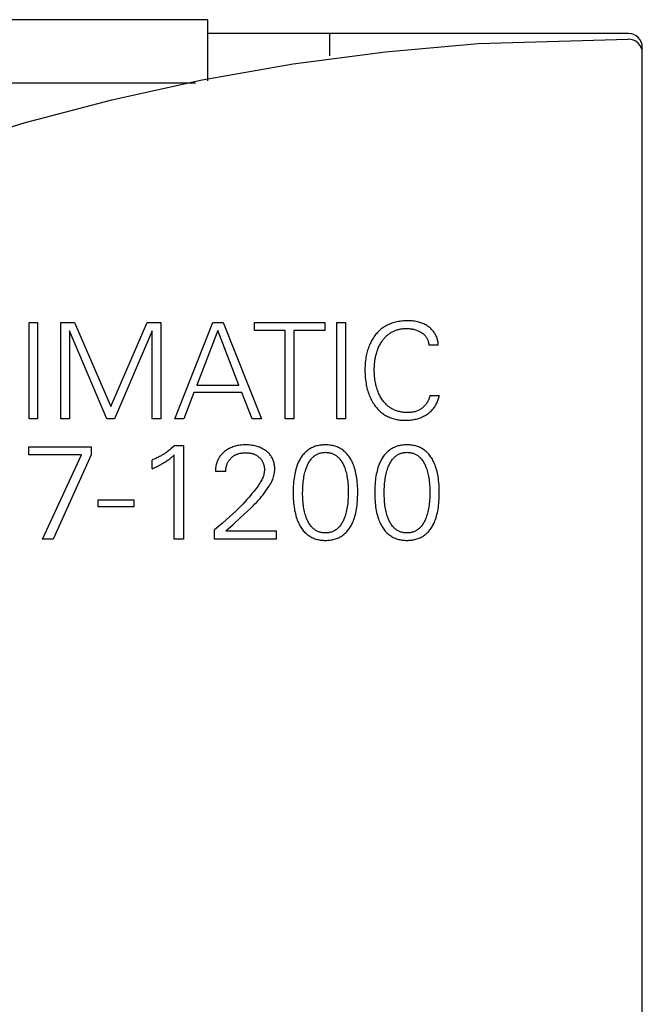
# Model space of a CAD drawing. Extents: x 0 to 594, y 0 to 420.
# Drawn here: x 366 to 384, y 300 to 328 of the extents above; entities that cross this region are included whole.
import ezdxf

# ---------------------------------------------------------------- set-up
doc = ezdxf.new("R2010")
doc.units = 0
doc.header["$LTSCALE"] = 32.67
doc.header["$MEASUREMENT"] = 0
doc.layers.add('10000_FRONT', color=7, linetype='CONTINUOUS')

msp = doc.modelspace()

# ---------------------------------------------------------------- linework, layer by layer
at = {"layer": '10000_FRONT', "color": 7, "linetype": 'Continuous'}
for p, q in [((371.18245, 328.22865), (345.90245, 328.22865)), ((371.18245, 328.22865), (371.18245, 326.44756)), ((383.44251, 327.82863), (371.18172, 327.82863)), ((374.7425, 327.17576), (374.7425, 327.82863)), ((379.06327, 327.53388), (383.43077, 327.66205)), ((376.36292, 327.29455), (379.06327, 327.53388)), ((383.84251, 231.31422), (383.84251, 327.42863)), ((373.67547, 326.94026), (376.36292, 327.29455)), ((371.02527, 326.47532), (373.67547, 326.94026)), ((368.39742, 325.89856), (371.02527, 326.47532)), ((370.8325, 326.37862), (345.90245, 326.37862)), ((365.85167, 325.2268), (368.39742, 325.89856)), ((363.3363, 324.45011), (365.85167, 325.2268)), ((365.98791, 316.6102), (365.98791, 319.4102)), ((365.98791, 319.4102), (366.23611, 319.4102)), ((366.23611, 319.4102), (366.23611, 316.6102)), ((366.91478, 316.6102), (366.91478, 319.4102)), ((366.91478, 319.4102), (367.31035, 319.4102)), ((367.31035, 319.4102), (368.36907, 316.97086)), ((368.36907, 316.97086), (369.4278, 319.4102)), ((369.4278, 319.4102), (369.82337, 319.4102)), ((369.82337, 319.4102), (369.82337, 316.6102)), ((370.23057, 316.6102), (371.33971, 319.4102)), ((371.33971, 319.4102), (371.63832, 319.4102)), ((371.63832, 319.4102), (372.75522, 316.6102)), ((372.54968, 319.18527), (372.54968, 319.4102)), ((372.54968, 319.4102), (374.59733, 319.4102)), ((374.59733, 319.4102), (374.59733, 319.18527)), ((374.95411, 316.6102), (374.95411, 319.4102)), ((374.95411, 319.4102), (375.20231, 319.4102)), ((375.20231, 319.4102), (375.20231, 316.6102)), ((367.16298, 319.17363), (367.16298, 316.6102)), ((368.25661, 316.6102), (367.16298, 319.17363)), ((369.57517, 319.17363), (368.48154, 316.6102)), ((369.57517, 316.6102), (369.57517, 319.17363)), ((371.48708, 319.18527), (370.87046, 317.58748)), ((372.09206, 317.58748), (371.48708, 319.18527)), ((373.4494, 319.18527), (372.54968, 319.18527)), ((373.4494, 316.6102), (373.4494, 319.18527)), ((373.6976, 319.18527), (373.6976, 316.6102)), ((374.59733, 319.18527), (373.6976, 319.18527)), ((377.90148, 318.7548), (377.63001, 318.7548)), ((370.87046, 317.58748), (372.09206, 317.58748)), ((370.78902, 317.37807), (370.4904, 316.6102)), ((372.18126, 317.37807), (370.78902, 317.37807)), ((372.48375, 316.6102), (372.18126, 317.37807)), ((377.65716, 317.28887), (377.93251, 317.28887)), ((366.23611, 316.6102), (365.98791, 316.6102)), ((367.16298, 316.6102), (366.91478, 316.6102)), ((368.48154, 316.6102), (368.25661, 316.6102)), ((369.82337, 316.6102), (369.57517, 316.6102)), ((370.4904, 316.6102), (370.23057, 316.6102)), ((372.75522, 316.6102), (372.48375, 316.6102)), ((373.6976, 316.6102), (373.4494, 316.6102)), ((375.20231, 316.6102), (374.95411, 316.6102)), ((365.98156, 315.56505), (365.98156, 315.79386)), ((365.98156, 315.79386), (367.79955, 315.79386)), ((367.51923, 315.56505), (365.98156, 315.56505)), ((366.37731, 313.1102), (367.51923, 315.56505)), ((367.79955, 315.79386), (367.79955, 315.55729)), ((370.23179, 315.83264), (370.48738, 315.83264)), ((370.48738, 315.83264), (370.48738, 313.1102)), ((367.79955, 315.55729), (366.69062, 313.1102)), ((369.5722, 315.15784), (369.5722, 315.40992)), ((370.2153, 313.1102), (370.2153, 315.55729)), ((371.71587, 315.07253), (371.41493, 315.07253)), ((368.00155, 314.04483), (368.00155, 314.25036)), ((368.00155, 314.25036), (369.04041, 314.25036)), ((369.04041, 314.25036), (369.04041, 314.04483)), ((369.04041, 314.04483), (368.00155, 314.04483)), ((371.38608, 313.1102), (371.38608, 313.37391)), ((371.71999, 313.34676), (373.17934, 313.34676)), ((373.17934, 313.34676), (373.17934, 313.1102)), ((366.69062, 313.1102), (366.37731, 313.1102)), ((370.48738, 313.1102), (370.2153, 313.1102)), ((373.17934, 313.1102), (371.38608, 313.1102))]:
    msp.add_line(p, q, dxfattribs=at)
for points in [[(377.90148, 318.7548), (377.90121, 318.78094), (377.89972, 318.80707), (377.89703, 318.83314), (377.89317, 318.85908), (377.88818, 318.88484), (377.88209, 318.91035), (377.87491, 318.93564), (377.86667, 318.9606), (377.85743, 318.98519), (377.8472, 319.00937), (377.83602, 319.03313), (377.82392, 319.05643), (377.81005, 319.08071), (377.79522, 319.10441), (377.77946, 319.12751), (377.7628, 319.14999), (377.74529, 319.17184), (377.72697, 319.19302), (377.70644, 319.215), (377.68506, 319.23616), (377.66286, 319.25646), (377.63988, 319.27587), (377.61614, 319.29436), (377.5917, 319.31187), (377.56658, 319.32838), (377.54082, 319.34384), (377.5128, 319.35909), (377.48416, 319.37315), (377.45497, 319.38606), (377.4253, 319.39783), (377.39519, 319.40852), (377.36473, 319.41814), (377.33396, 319.42673), (377.30296, 319.43433), (377.26216, 319.44281), (377.22111, 319.44974), (377.17984, 319.45522), (377.13839, 319.45933), (377.09681, 319.46219), (377.05513, 319.46387), (377.01339, 319.46449), (376.97309, 319.46414), (376.9328, 319.46285), (376.89257, 319.46056), (376.85242, 319.45724), (376.81239, 319.45284), (376.77251, 319.44732), (376.73282, 319.44065), (376.69336, 319.43276), (376.65415, 319.42363), (376.61524, 319.41321), (376.5806, 319.40274), (376.54628, 319.39118), (376.51232, 319.37854), (376.47879, 319.36481), (376.44573, 319.35), (376.41321, 319.33409), (376.38127, 319.31707), (376.34996, 319.29895), (376.31935, 319.27973), (376.28948, 319.25938), (376.26038, 319.23792), (376.23209, 319.21539), (376.20462, 319.19184), (376.17798, 319.16733), (376.15218, 319.14191), (376.12723, 319.11563), (376.10313, 319.08855), (376.07991, 319.06072), (376.05756, 319.03218), (376.03611, 319.003), (376.01389, 318.97073), (375.99273, 318.93781), (375.9726, 318.90426), (375.95352, 318.87013), (375.93547, 318.83545), (375.91844, 318.80026), (375.90244, 318.7646), (375.88745, 318.72851), (375.87252, 318.68946), (375.85873, 318.64999), (375.84604, 318.61014), (375.83444, 318.56996), (375.82388, 318.52948), (375.81434, 318.48874), (375.80581, 318.44777), (375.79825, 318.40663), (375.79002, 318.35426), (375.78324, 318.3017), (375.77783, 318.24899), (375.77373, 318.19616), (375.77085, 318.14325), (375.76914, 318.0903), (375.76852, 318.03735), (375.76919, 317.97119)], [(376.06584, 318.3532), (376.07165, 318.3853), (376.07814, 318.41731), (376.0853, 318.44918), (376.09316, 318.4809), (376.10173, 318.51244), (376.11102, 318.54378), (376.12106, 318.57488), (376.13184, 318.60573), (376.1434, 318.6363), (376.15494, 318.66465), (376.16716, 318.6927), (376.18009, 318.72044), (376.19372, 318.74784), (376.20806, 318.77487), (376.22313, 318.80152), (376.23891, 318.82776), (376.25542, 318.85356), (376.27267, 318.8789), (376.28741, 318.89936), (376.30264, 318.91947), (376.31838, 318.93919), (376.33463, 318.95849), (376.35138, 318.97734), (376.36865, 318.99571), (376.38643, 319.01357), (376.40472, 319.03089), (376.42353, 319.04763), (376.44285, 319.06377), (376.4627, 319.07927), (376.48209, 319.09342), (376.50192, 319.10695), (376.52219, 319.11986), (376.54285, 319.13214), (376.56389, 319.14377), (376.58528, 319.15475), (376.607, 319.16506), (376.62903, 319.1747), (376.65133, 319.18366), (376.67389, 319.19192), (376.69668, 319.19949), (376.72371, 319.20747), (376.75098, 319.21449), (376.77849, 319.22058), (376.80618, 319.22578), (376.83403, 319.2301), (376.86202, 319.23357), (376.8901, 319.23623), (376.91824, 319.2381), (376.94643, 319.2392), (376.97461, 319.23956), (377.00229, 319.23922), (377.02992, 319.23815), (377.05749, 319.23633), (377.08498, 319.23372), (377.11237, 319.23028), (377.13965, 319.22599), (377.16491, 319.22119), (377.19002, 319.2156), (377.21495, 319.20923), (377.23966, 319.20205), (377.26413, 319.19407), (377.28831, 319.18527), (377.31133, 319.176), (377.33403, 319.16594), (377.35634, 319.15507), (377.37823, 319.14337), (377.39967, 319.13082), (377.4206, 319.1174), (377.43732, 319.10575), (377.45363, 319.09349), (377.46944, 319.08061), (377.4847, 319.06712), (377.49936, 319.05299), (377.51334, 319.03823), (377.5266, 319.02282), (377.53886, 319.00705), (377.55036, 318.9907), (377.56109, 318.97382), (377.57106, 318.95646), (377.58027, 318.93866), (377.58872, 318.92047), (377.5964, 318.90195), (377.60386, 318.88159), (377.61043, 318.86094), (377.61611, 318.84004), (377.6209, 318.81893), (377.62482, 318.79766), (377.62786, 318.77627), (377.63001, 318.7548)], [(377.65716, 317.28887), (377.65272, 317.26409), (377.64706, 317.23954), (377.64021, 317.21526), (377.63222, 317.19132), (377.62312, 317.16779), (377.61296, 317.14474), (377.60178, 317.1222), (377.58959, 317.10018), (377.57644, 317.07874), (377.56236, 317.05791), (377.54662, 317.03671), (377.52994, 317.01624), (377.51239, 316.9965), (377.49402, 316.97749), (377.47489, 316.95923), (377.45481, 316.94152), (377.43403, 316.92464), (377.41258, 316.90865), (377.39046, 316.8936), (377.3677, 316.87956), (377.34433, 316.86659), (377.31983, 316.85447), (377.29479, 316.84352), (377.26926, 316.83371), (377.24332, 316.82503), (377.21704, 316.81746), (377.19049, 316.811), (377.16136, 316.80518), (377.13202, 316.80057), (377.10253, 316.79707), (377.0729, 316.79461), (377.04317, 316.79311), (377.01339, 316.79247), (376.98271, 316.79265), (376.95203, 316.79369), (376.92139, 316.7956), (376.89083, 316.79842), (376.86038, 316.80216), (376.83007, 316.80685), (376.79993, 316.81252), (376.77, 316.81917), (376.74031, 316.82685), (376.7109, 316.83556), (376.68402, 316.84455), (376.65743, 316.85443), (376.63119, 316.86521), (376.60532, 316.87686), (376.57986, 316.88939), (376.55486, 316.90279), (376.53034, 316.91704), (376.50636, 316.93213), (376.48293, 316.94807), (376.46012, 316.96483), (376.43706, 316.98313), (376.41471, 317.00226), (376.39304, 317.0222), (376.37208, 317.04289), (376.35182, 317.06428), (376.33225, 317.08634), (376.31339, 317.10901), (376.29523, 317.13226), (376.27778, 317.15603), (376.26104, 317.18028), (376.24252, 317.20893), (376.22494, 317.23813), (376.20828, 317.26785), (376.19253, 317.29804), (376.17766, 317.32868), (376.16367, 317.35972), (376.15053, 317.39113), (376.13823, 317.42288), (376.12424, 317.46232), (376.11146, 317.50217), (376.09986, 317.54239), (376.0894, 317.58292), (376.08005, 317.62373), (376.07178, 317.66476), (376.06455, 317.70598), (376.0577, 317.75188), (376.05205, 317.79793), (376.04754, 317.8441), (376.04412, 317.89038), (376.04176, 317.93673), (376.04039, 317.98314), (376.03999, 318.02959), (376.0405, 318.07606), (376.04198, 318.1225), (376.04448, 318.16889), (376.04806, 318.21519), (376.05278, 318.26136), (376.05868, 318.30737), (376.06584, 318.3532)], [(375.76919, 317.97119), (375.77103, 317.91614), (375.77408, 317.86114), (375.77841, 317.8062), (375.78406, 317.75138), (375.79108, 317.6967), (375.79954, 317.64221), (375.80744, 317.59846), (375.81634, 317.55489), (375.82627, 317.51154), (375.83726, 317.46847), (375.84936, 317.4257), (375.8626, 317.38328), (375.87701, 317.34124), (375.89262, 317.29964), (375.90818, 317.26152), (375.92482, 317.22385), (375.94254, 317.18667), (375.96136, 317.15002), (375.98127, 317.11395), (376.0023, 317.0785), (376.02446, 317.04372), (376.04774, 317.00964), (376.06796, 316.9819), (376.08896, 316.95473), (376.11075, 316.92819), (376.13333, 316.90231), (376.15669, 316.87716), (376.18082, 316.85278), (376.20574, 316.82922), (376.23144, 316.80655), (376.25792, 316.7848), (376.28517, 316.76403), (376.31247, 316.74477), (376.34046, 316.72649), (376.3691, 316.70921), (376.39834, 316.69293), (376.42813, 316.67766), (376.45843, 316.6634), (376.48919, 316.65016), (376.52036, 316.63796), (376.55191, 316.62679), (376.58378, 316.61666), (376.61886, 316.60681), (376.65424, 316.59817), (376.68987, 316.59069), (376.72574, 316.58434), (376.76178, 316.57908), (376.79798, 316.57485), (376.8343, 316.57163), (376.8707, 316.56936), (376.90714, 316.56801), (376.94359, 316.56754), (376.9861, 316.56806), (377.02854, 316.56977), (377.07088, 316.57273), (377.11308, 316.57701), (377.15512, 316.58266), (377.19696, 316.58973), (377.22952, 316.5963), (377.26189, 316.6038), (377.29403, 316.61227), (377.32588, 316.62173), (377.35741, 316.6322), (377.38857, 316.64372), (377.4193, 316.65631), (377.44816, 316.66931), (377.47656, 316.6833), (377.50447, 316.69825), (377.53186, 316.71413), (377.55871, 316.73094), (377.58497, 316.74866), (377.61062, 316.76726), (377.6346, 316.78591), (377.65794, 316.80534), (377.6806, 316.82555), (377.70254, 316.84653), (377.72372, 316.86827), (377.74408, 316.89076), (377.76359, 316.91398), (377.78156, 316.93706), (377.79867, 316.96077), (377.81491, 316.9851), (377.83027, 317.01001), (377.84473, 317.03546), (377.85828, 317.06142), (377.87089, 317.08785), (377.88287, 317.11552), (377.89383, 317.14361), (377.90373, 317.17209), (377.91258, 317.20089), (377.92033, 317.22999), (377.92698, 317.25933), (377.93251, 317.28887)], [(371.71999, 313.34676), (371.93005, 313.53449), (372.13865, 313.7238), (372.24497, 313.82228), (372.35038, 313.92176), (372.4547, 314.02242), (372.50934, 314.07625), (372.56333, 314.13073), (372.61636, 314.18609), (372.66815, 314.24261), (372.71344, 314.29453), (372.75756, 314.34747), (372.80061, 314.4013), (372.84267, 314.45591), (372.87736, 314.50244), (372.91125, 314.54955), (372.94417, 314.59735), (372.97596, 314.64593), (373.00106, 314.68648), (373.02498, 314.72772), (373.0474, 314.76976), (373.06803, 314.81269), (373.08337, 314.84856), (373.09715, 314.88505), (373.10925, 314.92214), (373.1193, 314.95879), (373.12756, 314.99588), (373.13399, 315.03331), (373.13852, 315.07078), (373.14124, 315.10843), (373.14223, 315.14621), (373.14183, 315.17568), (373.14038, 315.20513), (373.13782, 315.23452), (373.13411, 315.26377), (373.12922, 315.29285), (373.12308, 315.32169), (373.11567, 315.35024), (373.10764, 315.37631), (373.09849, 315.40202), (373.08822, 315.4273), (373.07682, 315.45209), (373.06431, 315.47632), (373.05069, 315.49991), (373.03597, 315.52282), (373.01983, 315.54539), (373.00262, 315.56717), (372.98441, 315.58815), (372.96529, 315.60832), (372.94532, 315.62768), (372.92457, 315.64622), (372.90313, 315.66394), (372.87614, 315.68443), (372.84828, 315.70369), (372.81962, 315.72173), (372.79024, 315.73853), (372.76019, 315.7541), (372.72953, 315.76843), (372.69696, 315.78209), (372.66386, 315.79443), (372.63031, 315.80547), (372.59636, 315.81526), (372.56208, 315.8238), (372.52753, 315.83113), (372.48951, 315.83779), (372.45128, 315.8431), (372.41288, 315.84711), (372.37437, 315.84989), (372.33577, 315.85151), (372.29713, 315.85203), (372.25764, 315.85146), (372.21819, 315.84975), (372.17882, 315.84682), (372.13959, 315.8426), (372.10053, 315.83704), (372.0617, 315.83005), (372.02639, 315.82236), (371.99137, 315.81339), (371.95671, 315.80312), (371.92248, 315.7915), (371.88875, 315.77851), (371.85558, 315.76412), (371.82427, 315.74893), (371.79361, 315.73245), (371.76366, 315.71471), (371.7345, 315.69573), (371.70618, 315.67557), (371.67877, 315.65424), (371.65115, 315.63073)], [(375.43019, 313.63762), (375.44736, 313.68316), (375.46298, 313.72927), (375.47711, 313.77589), (375.48982, 313.82293), (375.50118, 313.87031), (375.51258, 313.92465), (375.52242, 313.97927), (375.53083, 314.03413), (375.53791, 314.08918), (375.54378, 314.14436), (375.54913, 314.2073), (375.55314, 314.27033), (375.5559, 314.33344), (375.55748, 314.39659), (375.55798, 314.45978), (375.5575, 314.51976), (375.55603, 314.57972), (375.55349, 314.63964), (375.5498, 314.6995), (375.54487, 314.75926), (375.53861, 314.8189), (375.53096, 314.8784), (375.52331, 314.92865), (375.5145, 314.97871), (375.50445, 315.02853), (375.49305, 315.07804), (375.48022, 315.1272), (375.46586, 315.17594), (375.44988, 315.2242), (375.43678, 315.26006), (375.42267, 315.29555), (375.40752, 315.3306), (375.39129, 315.36516), (375.37394, 315.39917), (375.35543, 315.43254), (375.33571, 315.46524), (375.31476, 315.49718), (375.29507, 315.52488), (375.27437, 315.55186), (375.25267, 315.57805), (375.22997, 315.60336), (375.20627, 315.62771), (375.18158, 315.65105), (375.15591, 315.67327), (375.12925, 315.69432), (375.10267, 315.7134), (375.07525, 315.73129), (375.04707, 315.74798), (375.01818, 315.76344), (374.98866, 315.77765), (374.95858, 315.79059), (374.92801, 315.80225), (374.89702, 315.8126), (374.86311, 315.82231), (374.82884, 315.83052), (374.79424, 315.83731), (374.75937, 315.84274), (374.72427, 315.84686), (374.68899, 315.84974), (374.65357, 315.85144), (374.61807, 315.85203), (374.5854, 315.85162), (374.55274, 315.85028), (374.52015, 315.84796), (374.48767, 315.84462), (374.45535, 315.84022), (374.42324, 315.83472), (374.3914, 315.82806), (374.35987, 315.82022), (374.3287, 315.81114), (374.29795, 315.80079), (374.26766, 315.78912), (374.24004, 315.77709), (374.2129, 315.76393), (374.18628, 315.74967), (374.16022, 315.73435), (374.13476, 315.718), (374.10995, 315.70067), (374.08582, 315.68237), (374.06242, 315.66316), (374.03978, 315.64307), (374.01794, 315.62213), (373.99695, 315.60038), (373.97455, 315.57519), (373.95323, 315.5491), (373.93297, 315.52219), (373.91373, 315.49451), (373.8955, 315.46615), (373.87825, 315.43718), (373.86195, 315.40765), (373.84658, 315.37764), (373.83211, 315.34722), (373.81852, 315.31646), (373.80579, 315.28542)], [(377.80471, 313.63762), (377.82188, 313.68316), (377.8375, 313.72927), (377.85163, 313.77589), (377.86435, 313.82293), (377.87571, 313.87031), (377.8871, 313.92465), (377.89695, 313.97927), (377.90535, 314.03413), (377.91243, 314.08918), (377.91831, 314.14436), (377.92365, 314.2073), (377.92766, 314.27033), (377.93042, 314.33344), (377.93201, 314.39659), (377.93251, 314.45978), (377.93203, 314.51976), (377.93056, 314.57972), (377.92802, 314.63964), (377.92432, 314.6995), (377.91939, 314.75926), (377.91314, 314.8189), (377.90548, 314.8784), (377.89783, 314.92865), (377.88903, 314.97871), (377.87897, 315.02853), (377.86757, 315.07804), (377.85474, 315.1272), (377.84038, 315.17594), (377.82441, 315.2242), (377.8113, 315.26006), (377.7972, 315.29555), (377.78205, 315.3306), (377.76582, 315.36516), (377.74846, 315.39917), (377.72995, 315.43254), (377.71024, 315.46524), (377.68928, 315.49718), (377.66959, 315.52488), (377.64889, 315.55186), (377.62719, 315.57805), (377.60449, 315.60336), (377.58079, 315.62771), (377.55611, 315.65105), (377.53043, 315.67327), (377.50377, 315.69432), (377.47719, 315.7134), (377.44978, 315.73129), (377.42159, 315.74798), (377.3927, 315.76344), (377.36319, 315.77765), (377.33311, 315.79059), (377.30254, 315.80225), (377.27154, 315.8126), (377.23764, 315.82231), (377.20336, 315.83052), (377.16877, 315.83731), (377.1339, 315.84274), (377.0988, 315.84686), (377.06352, 315.84974), (377.0281, 315.85144), (376.99259, 315.85203), (376.95992, 315.85162), (376.92726, 315.85028), (376.89467, 315.84796), (376.86219, 315.84462), (376.82987, 315.84022), (376.79777, 315.83472), (376.76592, 315.82806), (376.7344, 315.82022), (376.70323, 315.81114), (376.67248, 315.80079), (376.64218, 315.78912), (376.61456, 315.77709), (376.58742, 315.76393), (376.5608, 315.74967), (376.53474, 315.73435), (376.50929, 315.718), (376.48448, 315.70067), (376.46035, 315.68237), (376.43694, 315.66316), (376.4143, 315.64307), (376.39247, 315.62213), (376.37148, 315.60038), (376.34908, 315.57519), (376.32776, 315.5491), (376.30749, 315.52219), (376.28826, 315.49451), (376.27002, 315.46615), (376.25277, 315.43718), (376.23647, 315.40765), (376.2211, 315.37764), (376.20663, 315.34722), (376.19305, 315.31646), (376.18031, 315.28542)], [(370.23179, 315.83264), (370.17425, 315.78374), (370.11636, 315.73525), (370.08549, 315.70993), (370.05436, 315.68491), (370.02292, 315.66028), (369.99941, 315.64234), (369.97561, 315.62477), (369.95147, 315.60771), (369.93302, 315.59525), (369.91434, 315.58314), (369.89547, 315.57132), (369.87642, 315.55979), (369.85721, 315.54851), (369.83787, 315.53747), (369.81293, 315.52362), (369.78781, 315.51011), (369.76252, 315.49693), (369.73707, 315.48407), (369.71145, 315.47154), (369.68392, 315.45851), (369.65622, 315.44583), (369.62836, 315.43351), (369.60036, 315.42154), (369.5722, 315.40992)], [(371.65115, 315.63073), (371.64085, 315.62139), (371.63072, 315.61186), (371.62075, 315.60213), (371.61096, 315.59222), (371.60136, 315.58212), (371.59195, 315.57183), (371.58274, 315.56136), (371.57375, 315.55071), (371.56497, 315.53988), (371.55641, 315.52887), (371.54809, 315.51769), (371.54002, 315.50634), (371.53219, 315.49481), (371.52494, 315.48361), (371.51792, 315.47226), (371.51114, 315.46077), (371.5046, 315.44914), (371.49829, 315.43738), (371.49222, 315.42549), (371.48638, 315.41348), (371.48077, 315.40136), (371.4754, 315.38912), (371.47026, 315.37678), (371.46535, 315.36435), (371.46067, 315.35182), (371.45622, 315.33921), (371.452, 315.32651), (371.44801, 315.31374), (371.44425, 315.3009), (371.44044, 315.28695), (371.43689, 315.27292), (371.43361, 315.25884), (371.4306, 315.24469), (371.42785, 315.2305), (371.42537, 315.21625), (371.42314, 315.20197), (371.42119, 315.18765), (371.41949, 315.17331), (371.41806, 315.15893), (371.41688, 315.14455), (371.41597, 315.13014), (371.41532, 315.11574), (371.41493, 315.10133), (371.4148, 315.08692), (371.41493, 315.07253)], [(371.71587, 315.07253), (371.71594, 315.09199), (371.7166, 315.11147), (371.71784, 315.13093), (371.71969, 315.15036), (371.72215, 315.16972), (371.72523, 315.189), (371.72894, 315.20817), (371.73328, 315.22722), (371.73783, 315.24458), (371.74294, 315.26179), (371.7486, 315.27882), (371.75482, 315.29564), (371.76162, 315.31224), (371.76899, 315.32857), (371.77695, 315.34462), (371.78549, 315.36037), (371.7935, 315.37394), (371.80196, 315.38725), (371.81085, 315.40027), (371.82016, 315.41301), (371.82987, 315.42545), (371.83998, 315.43757), (371.85047, 315.44937), (371.86132, 315.46084), (371.87252, 315.47197), (371.88423, 315.4829), (371.89627, 315.49345), (371.90863, 315.50361), (371.9213, 315.51339), (371.93427, 315.52276), (371.94752, 315.53171), (371.96105, 315.54024), (371.97483, 315.54834), (371.98887, 315.556), (372.00555, 315.56436), (372.02253, 315.57212), (372.03977, 315.57928), (372.05726, 315.58585), (372.07495, 315.59184), (372.09283, 315.59725), (372.11087, 315.60211), (372.12903, 315.60641), (372.14925, 315.61055), (372.16958, 315.61405), (372.19001, 315.61693), (372.21051, 315.61924), (372.23108, 315.621), (372.25169, 315.62223), (372.27234, 315.62296), (372.29301, 315.62322), (372.31331, 315.62303), (372.33359, 315.62239), (372.35384, 315.62127), (372.37405, 315.61965), (372.39421, 315.61749), (372.41429, 315.61476), (372.43428, 315.61145), (372.45417, 315.60753), (372.47394, 315.60297), (372.48939, 315.59891), (372.50474, 315.59443), (372.51996, 315.58952), (372.53503, 315.58416), (372.54992, 315.57836), (372.56461, 315.57209), (372.57909, 315.56535), (372.59333, 315.55813), (372.60729, 315.55042), (372.62097, 315.54221), (372.63374, 315.5339), (372.64622, 315.52514), (372.65839, 315.51596), (372.67024, 315.50635), (372.68177, 315.49635), (372.69296, 315.48597), (372.7038, 315.47522), (372.71428, 315.46412), (372.72439, 315.45269), (372.73411, 315.44095), (372.744, 315.42817), (372.75343, 315.41507), (372.76241, 315.40166), (372.77093, 315.38797), (372.77899, 315.374), (372.78656, 315.35976), (372.79366, 315.34529), (372.80022, 315.33069), (372.8063, 315.31588), (372.81189, 315.30088), (372.817, 315.2857), (372.82162, 315.27036), (372.82575, 315.25489), (372.82939, 315.23928), (372.83266, 315.22286), (372.8354, 315.20633), (372.83762, 315.18973), (372.83931, 315.17307), (372.84048, 315.15637), (372.84114, 315.13966), (372.8413, 315.12294)], [(374.05742, 313.74233), (374.04358, 313.78271), (374.03099, 313.82351), (374.0196, 313.86467), (374.00934, 313.90615), (374.00016, 313.94787), (373.991, 313.99535), (373.98308, 314.04304), (373.97629, 314.09091), (373.97056, 314.13891), (373.96581, 314.18702), (373.9615, 314.24147), (373.95825, 314.29599), (373.95602, 314.35056), (373.95474, 314.40516), (373.95435, 314.45978), (373.95482, 314.5138), (373.95617, 314.5678), (373.95848, 314.62177), (373.96182, 314.67568), (373.96626, 314.72953), (373.97126, 314.77792), (373.97727, 314.82621), (373.98435, 314.87434), (373.99257, 314.92227), (374.00199, 314.96997), (374.01158, 315.01278), (374.02227, 315.05533), (374.03411, 315.09758), (374.04718, 315.13952), (374.06154, 315.18111), (374.07163, 315.20801), (374.08234, 315.23469), (374.09373, 315.26109), (374.10585, 315.28715), (374.11874, 315.31282), (374.13247, 315.33803), (374.14707, 315.36274), (374.1626, 315.38687), (374.17912, 315.41037), (374.19666, 315.43319), (374.21073, 315.45005), (374.2254, 315.46643), (374.24067, 315.48228), (374.25651, 315.49756), (374.27292, 315.51222), (374.28987, 315.52621), (374.30734, 315.53948), (374.32532, 315.55199), (374.3438, 315.56368), (374.36276, 315.57451), (374.38217, 315.58444), (374.40218, 315.59348), (374.4226, 315.60158), (374.44339, 315.60874), (374.46451, 315.615), (374.48591, 315.62036), (374.50756, 315.62484), (374.52942, 315.62847), (374.55144, 315.63127), (374.57358, 315.63326), (374.5958, 315.63444), (374.61807, 315.63485), (374.64054, 315.63449), (374.66297, 315.63334), (374.68532, 315.63139), (374.70754, 315.6286), (374.72961, 315.62498), (374.75147, 315.62049), (374.77308, 315.61511), (374.7944, 315.60884), (374.8154, 315.60165), (374.83603, 315.59352), (374.85625, 315.58444), (374.87578, 315.57452), (374.89485, 315.5637), (374.91345, 315.55202), (374.93156, 315.53953), (374.94916, 315.52628), (374.96624, 315.5123), (374.98277, 315.49764), (374.99874, 315.48236), (375.01414, 315.46649), (375.02894, 315.45009), (375.04314, 315.43319), (375.06081, 315.41034), (375.07746, 315.38679), (375.09311, 315.3626), (375.10783, 315.33783), (375.12164, 315.31254), (375.13461, 315.2868), (375.14677, 315.26068), (375.15818, 315.23423), (375.16887, 315.20752), (375.1789, 315.18062)], [(376.43194, 313.74233), (376.41811, 313.78271), (376.40552, 313.82351), (376.39412, 313.86467), (376.38386, 313.90615), (376.37468, 313.94787), (376.36553, 313.99535), (376.3576, 314.04304), (376.35082, 314.09091), (376.34509, 314.13891), (376.34033, 314.18702), (376.33602, 314.24147), (376.33278, 314.29599), (376.33054, 314.35056), (376.32926, 314.40516), (376.32888, 314.45978), (376.32934, 314.5138), (376.3307, 314.5678), (376.33301, 314.62177), (376.33635, 314.67568), (376.34079, 314.72953), (376.34578, 314.77792), (376.35179, 314.82621), (376.35887, 314.87434), (376.36709, 314.92227), (376.37652, 314.96997), (376.38611, 315.01278), (376.39679, 315.05533), (376.40864, 315.09758), (376.42171, 315.13952), (376.43606, 315.18111), (376.44615, 315.20801), (376.45686, 315.23469), (376.46825, 315.26109), (376.48037, 315.28715), (376.49327, 315.31282), (376.50699, 315.33803), (376.52159, 315.36274), (376.53713, 315.38687), (376.55364, 315.41037), (376.57119, 315.43319), (376.58525, 315.45005), (376.59993, 315.46643), (376.61519, 315.48228), (376.63104, 315.49756), (376.64744, 315.51222), (376.66439, 315.52621), (376.68186, 315.53948), (376.69985, 315.55199), (376.71833, 315.56368), (376.73728, 315.57451), (376.7567, 315.58444), (376.77671, 315.59348), (376.79713, 315.60158), (376.81792, 315.60874), (376.83903, 315.615), (376.86044, 315.62036), (376.88209, 315.62484), (376.90394, 315.62847), (376.92596, 315.63127), (376.9481, 315.63326), (376.97033, 315.63444), (376.99259, 315.63485), (377.01506, 315.63449), (377.03749, 315.63334), (377.05984, 315.63139), (377.08207, 315.6286), (377.10413, 315.62498), (377.12599, 315.62049), (377.1476, 315.61511), (377.16893, 315.60884), (377.18993, 315.60165), (377.21056, 315.59352), (377.23078, 315.58444), (377.25031, 315.57452), (377.26938, 315.5637), (377.28798, 315.55202), (377.30609, 315.53953), (377.32369, 315.52628), (377.34076, 315.5123), (377.35729, 315.49764), (377.37327, 315.48236), (377.38866, 315.46649), (377.40347, 315.45009), (377.41766, 315.43319), (377.43534, 315.41034), (377.45198, 315.38679), (377.46764, 315.3626), (377.48235, 315.33783), (377.49617, 315.31254), (377.50913, 315.2868), (377.5213, 315.26068), (377.5327, 315.23423), (377.54339, 315.20752), (377.55342, 315.18062)], [(369.5722, 315.15784), (369.60371, 315.17115), (369.63501, 315.18496), (369.6661, 315.19921), (369.6979, 315.21432), (369.7295, 315.22985), (369.76092, 315.24575), (369.78507, 315.25828), (369.80909, 315.27105), (369.83296, 315.28409), (369.85665, 315.29746), (369.87899, 315.31047), (369.90115, 315.32379), (369.92313, 315.33739), (369.94495, 315.35127), (369.96661, 315.36539), (369.98811, 315.37976), (370.01248, 315.39644), (370.03663, 315.41344), (370.06056, 315.43074), (370.08424, 315.44838), (370.10766, 315.46637), (370.1261, 315.48093), (370.14435, 315.49572), (370.1624, 315.51075), (370.18026, 315.52602), (370.19789, 315.54153), (370.2153, 315.55729)], [(373.80579, 315.28542), (373.7886, 315.23955), (373.77301, 315.19308), (373.75893, 315.1461), (373.74627, 315.09871), (373.73495, 315.05098), (373.7236, 314.99637), (373.71377, 314.94148), (373.70535, 314.88637), (373.69825, 314.83107), (373.69235, 314.77563), (373.687, 314.71261), (373.68299, 314.6495), (373.68023, 314.5863), (373.67865, 314.52306), (373.67815, 314.45978), (373.67863, 314.39984), (373.6801, 314.33991), (373.68264, 314.28002), (373.68633, 314.22019), (373.69127, 314.16046), (373.69752, 314.10085), (373.70518, 314.04138), (373.71282, 313.99123), (373.72162, 313.94126), (373.73167, 313.89153), (373.74307, 313.8421), (373.7559, 313.79303), (373.77026, 313.74439), (373.78625, 313.69623), (373.79935, 313.66049), (373.81345, 313.62513), (373.8286, 313.59021), (373.84483, 313.55578), (373.86218, 313.52191), (373.8807, 313.48867), (373.90042, 313.45612), (373.92137, 313.42433), (373.94108, 313.39675), (373.96178, 313.36991), (373.9835, 313.34386), (374.0062, 313.31868), (374.0299, 313.29446), (374.05458, 313.27127), (374.08025, 313.24918), (374.10688, 313.22827), (374.13348, 313.20928), (374.16091, 313.19147), (374.18911, 313.17488), (374.218, 313.1595), (374.24751, 313.14537), (374.27758, 313.1325), (374.30814, 313.12092), (374.33912, 313.11063), (374.37303, 313.10097), (374.40731, 313.09279), (374.44191, 313.08604), (374.47678, 313.08064), (374.51188, 313.07654), (374.54715, 313.07368), (374.58257, 313.07199), (374.61807, 313.07142), (374.65073, 313.07183), (374.68339, 313.07318), (374.71598, 313.0755), (374.74846, 313.07884), (374.78078, 313.08324), (374.81288, 313.08874), (374.84473, 313.09539), (374.87626, 313.10323), (374.90742, 313.11231), (374.93818, 313.12266), (374.96847, 313.13433), (374.9961, 313.14635), (375.02324, 313.15951), (375.04987, 313.17376), (375.07593, 313.18908), (375.10139, 313.20543), (375.1262, 313.22277), (375.15033, 313.24106), (375.17373, 313.26027), (375.19637, 313.28037), (375.2182, 313.30131), (375.23918, 313.32306), (375.26154, 313.34823), (375.28282, 313.3743), (375.30305, 313.40118), (375.32225, 313.42883), (375.34046, 313.45716), (375.35769, 313.4861), (375.37397, 313.51559), (375.38934, 313.54556), (375.40381, 313.57593), (375.41742, 313.60664), (375.43019, 313.63762)], [(376.18031, 315.28542), (376.16313, 315.23955), (376.14754, 315.19308), (376.13345, 315.1461), (376.12079, 315.09871), (376.10947, 315.05098), (376.09812, 314.99637), (376.08829, 314.94148), (376.07987, 314.88637), (376.07277, 314.83107), (376.06687, 314.77563), (376.06153, 314.71261), (376.05751, 314.6495), (376.05476, 314.5863), (376.05317, 314.52306), (376.05268, 314.45978), (376.05316, 314.39984), (376.05463, 314.33991), (376.05717, 314.28002), (376.06086, 314.22019), (376.06579, 314.16046), (376.07204, 314.10085), (376.0797, 314.04138), (376.08734, 313.99123), (376.09614, 313.94126), (376.10619, 313.89153), (376.11759, 313.8421), (376.13042, 313.79303), (376.14479, 313.74439), (376.16077, 313.69623), (376.17387, 313.66049), (376.18798, 313.62513), (376.20312, 313.59021), (376.21935, 313.55578), (376.23671, 313.52191), (376.25522, 313.48867), (376.27494, 313.45612), (376.2959, 313.42433), (376.3156, 313.39675), (376.33631, 313.36991), (376.35802, 313.34386), (376.38073, 313.31868), (376.40442, 313.29446), (376.42911, 313.27127), (376.45477, 313.24918), (376.48141, 313.22827), (376.50801, 313.20928), (376.53544, 313.19147), (376.56363, 313.17488), (376.59252, 313.1595), (376.62204, 313.14537), (376.65211, 313.1325), (376.68266, 313.12092), (376.71364, 313.11063), (376.74756, 313.10097), (376.78184, 313.09279), (376.81643, 313.08604), (376.8513, 313.08064), (376.8864, 313.07654), (376.92168, 313.07368), (376.95709, 313.07199), (376.99259, 313.07142), (377.02526, 313.07183), (377.05791, 313.07318), (377.09051, 313.0755), (377.12299, 313.07884), (377.1553, 313.08324), (377.18741, 313.08874), (377.21925, 313.09539), (377.25078, 313.10323), (377.28195, 313.11231), (377.3127, 313.12266), (377.343, 313.13433), (377.37062, 313.14635), (377.39777, 313.15951), (377.42439, 313.17376), (377.45045, 313.18908), (377.47591, 313.20543), (377.50073, 313.22277), (377.52485, 313.24106), (377.54826, 313.26027), (377.57089, 313.28037), (377.59272, 313.30131), (377.6137, 313.32306), (377.63607, 313.34823), (377.65735, 313.3743), (377.67758, 313.40118), (377.69678, 313.42883), (377.71498, 313.45716), (377.73221, 313.4861), (377.7485, 313.51559), (377.76386, 313.54556), (377.77834, 313.57593), (377.79194, 313.60664), (377.80471, 313.63762)], [(372.8413, 315.12294), (372.84043, 315.09498), (372.83815, 315.06709), (372.83443, 315.03935), (372.82899, 315.01057), (372.82208, 314.98212), (372.81381, 314.95403), (372.80363, 314.92452), (372.79215, 314.8955), (372.77946, 314.86699), (372.76336, 314.83449), (372.74602, 314.80264), (372.7277, 314.77133), (372.7043, 314.7337), (372.67997, 314.69667), (372.65487, 314.66015), (372.60873, 314.59621), (372.56097, 314.53347), (372.52052, 314.48247), (372.47925, 314.43212), (372.43728, 314.38235), (372.3947, 314.3331), (372.33386, 314.26454), (372.27201, 314.19688), (372.20919, 314.13014), (372.14186, 314.06072), (372.07358, 313.99223), (372.00444, 313.9246), (371.91479, 313.83909), (371.82397, 313.75483), (371.7215, 313.66238), (371.61785, 313.57126), (371.50241, 313.47206), (371.38608, 313.37391)], [(375.1789, 315.18062), (375.1927, 315.14026), (375.20525, 315.09947), (375.21661, 315.05831), (375.22683, 315.01685), (375.23597, 314.97514), (375.24514, 314.9274), (375.25307, 314.87945), (375.25985, 314.83133), (375.26557, 314.78307), (375.27033, 314.7347), (375.27464, 314.67982), (375.27789, 314.62487), (375.28012, 314.56987), (375.2814, 314.51483), (375.28178, 314.45978), (375.28131, 314.40576), (375.27996, 314.35176), (375.27765, 314.29779), (375.27431, 314.24388), (375.26987, 314.19004), (375.26487, 314.14164), (375.25885, 314.09336), (375.25177, 314.04523), (375.24355, 313.9973), (375.23414, 313.9496), (375.22457, 313.90678), (375.21391, 313.86422), (375.20208, 313.82196), (375.189, 313.78003), (375.1746, 313.73845), (375.16452, 313.71175), (375.15381, 313.68528), (375.14242, 313.65908), (375.13029, 313.63323), (375.11739, 313.60778), (375.10366, 313.58278), (375.08905, 313.5583), (375.07351, 313.53439), (375.057, 313.51112), (375.03947, 313.48853), (375.02394, 313.47015), (375.00767, 313.45235), (374.9907, 313.4352), (374.97304, 313.41877), (374.95472, 313.40311), (374.93576, 313.38828), (374.91618, 313.37436), (374.896, 313.36139), (374.87526, 313.34944), (374.85396, 313.33858), (374.83393, 313.32959), (374.8135, 313.32155), (374.7927, 313.31444), (374.77158, 313.30823), (374.75017, 313.30292), (374.72853, 313.29847), (374.70668, 313.29487), (374.68467, 313.29211), (374.66254, 313.29015), (374.64032, 313.28899), (374.61807, 313.28859), (374.5956, 313.28896), (374.57317, 313.29012), (374.55082, 313.29208), (374.52859, 313.29487), (374.50653, 313.29849), (374.48467, 313.30298), (374.46306, 313.30835), (374.44173, 313.31462), (374.42073, 313.3218), (374.4001, 313.32993), (374.37988, 313.33901), (374.36035, 313.34892), (374.34128, 313.35974), (374.32268, 313.37141), (374.30457, 313.3839), (374.28697, 313.39716), (374.26989, 313.41114), (374.25336, 313.42579), (374.23739, 313.44108), (374.22199, 313.45695), (374.20719, 313.47335), (374.193, 313.49025), (374.17535, 313.51306), (374.15874, 313.53657), (374.14311, 313.56072), (374.12842, 313.58544), (374.11462, 313.61068), (374.10167, 313.63636), (374.08952, 313.66244), (374.07813, 313.68883), (374.06744, 313.71548), (374.05742, 313.74233)], [(377.55342, 315.18062), (377.56722, 315.14026), (377.57977, 315.09947), (377.59113, 315.05831), (377.60136, 315.01685), (377.6105, 314.97514), (377.61967, 314.9274), (377.6276, 314.87945), (377.63438, 314.83133), (377.6401, 314.78307), (377.64485, 314.7347), (377.64917, 314.67982), (377.65241, 314.62487), (377.65465, 314.56987), (377.65593, 314.51483), (377.6563, 314.45978), (377.65583, 314.40576), (377.65448, 314.35176), (377.65217, 314.29779), (377.64883, 314.24388), (377.64439, 314.19004), (377.63939, 314.14164), (377.63338, 314.09336), (377.62629, 314.04523), (377.61807, 313.9973), (377.60867, 313.9496), (377.5991, 313.90678), (377.58844, 313.86422), (377.5766, 313.82196), (377.56352, 313.78003), (377.54912, 313.73845), (377.53905, 313.71175), (377.52834, 313.68528), (377.51694, 313.65908), (377.50482, 313.63323), (377.49191, 313.60778), (377.47818, 313.58278), (377.46357, 313.5583), (377.44803, 313.53439), (377.43153, 313.51112), (377.414, 313.48853), (377.39846, 313.47015), (377.3822, 313.45235), (377.36522, 313.4352), (377.34756, 313.41877), (377.32924, 313.40311), (377.31028, 313.38828), (377.2907, 313.37436), (377.27053, 313.36139), (377.24978, 313.34944), (377.22849, 313.33858), (377.20846, 313.32959), (377.18802, 313.32155), (377.16722, 313.31444), (377.1461, 313.30823), (377.1247, 313.30292), (377.10305, 313.29847), (377.0812, 313.29487), (377.05919, 313.29211), (377.03706, 313.29015), (377.01485, 313.28899), (376.99259, 313.28859), (376.97012, 313.28896), (376.94769, 313.29012), (376.92534, 313.29208), (376.90312, 313.29487), (376.88105, 313.29849), (376.85919, 313.30298), (376.83758, 313.30835), (376.81626, 313.31462), (376.79526, 313.3218), (376.77463, 313.32993), (376.75441, 313.33901), (376.73488, 313.34892), (376.7158, 313.35974), (376.6972, 313.37141), (376.67909, 313.3839), (376.66149, 313.39716), (376.64442, 313.41114), (376.62789, 313.42579), (376.61191, 313.44108), (376.59652, 313.45695), (376.58171, 313.47335), (376.56752, 313.49025), (376.54988, 313.51306), (376.53326, 313.53657), (376.51763, 313.56072), (376.50294, 313.58544), (376.48915, 313.61068), (376.4762, 313.63636), (376.46405, 313.66244), (376.45265, 313.68883), (376.44196, 313.71548), (376.43194, 313.74233)]]:
    msp.add_lwpolyline(points, dxfattribs=at)
for centre, end in [((383.44251, 327.26222), 91.680937), ((383.44251, 327.42863), 90)]:
    msp.add_arc(centre, 0.4, 0, end, dxfattribs=at)

doc.saveas('drawing.dxf')
